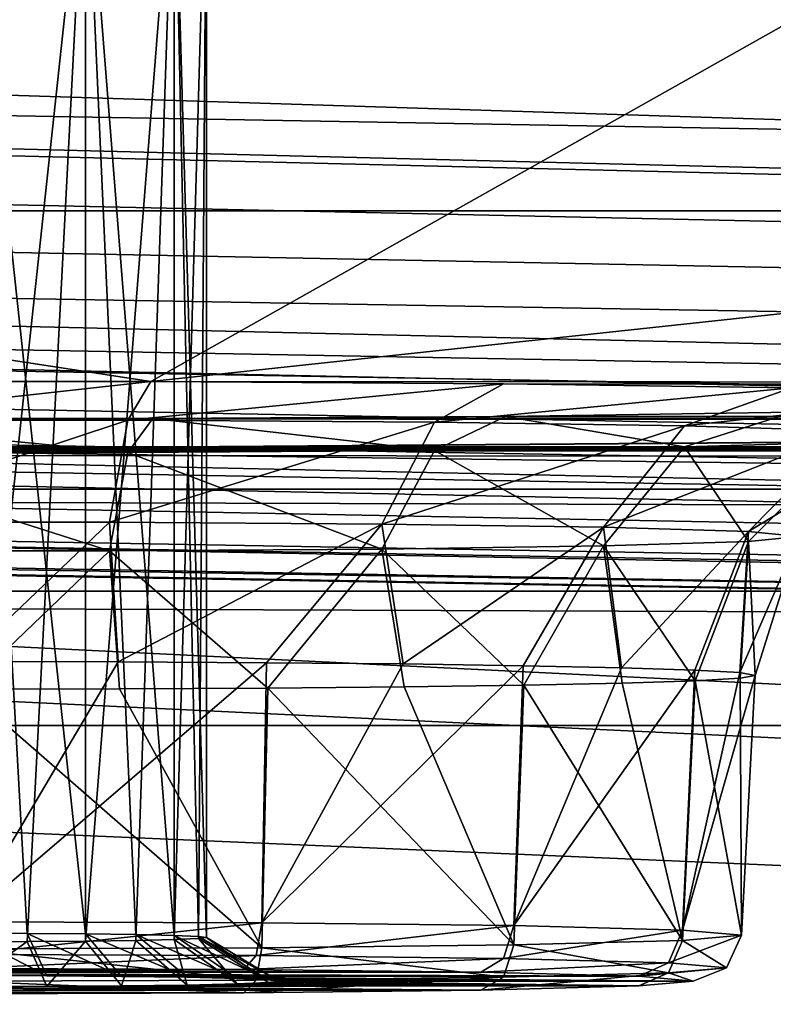
# Model space of a CAD drawing. Units: millimetres. Extents: x -200 to 200, y -508 to 508.
# Drawn here: x -131 to -124, y 404 to 414 of the extents above; entities that cross this region are included whole.
import ezdxf

# ---------------------------------------------------------------- set-up
doc = ezdxf.new("R2010")
doc.units = ezdxf.units.MM
doc.header["$LTSCALE"] = 81.481481
for name, color, linetype in [('141', 7, 'CONTINUOUS'), ('152', 7, 'CONTINUOUS'), ('164', 7, 'CONTINUOUS'), ('165', 7, 'CONTINUOUS'), ('166', 7, 'CONTINUOUS'), ('167', 7, 'CONTINUOUS'), ('170', 7, 'CONTINUOUS'), ('202', 7, 'CONTINUOUS'), ('209', 7, 'CONTINUOUS'), ('213', 7, 'CONTINUOUS'), ('218', 7, 'CONTINUOUS'), ('221', 7, 'CONTINUOUS'), ('222', 7, 'CONTINUOUS'), ('233', 7, 'CONTINUOUS'), ('234', 7, 'CONTINUOUS'), ('280', 7, 'CONTINUOUS'), ('307', 7, 'CONTINUOUS'), ('308', 7, 'CONTINUOUS'), ('345', 7, 'CONTINUOUS'), ('52', 7, 'CONTINUOUS'), ('53', 7, 'CONTINUOUS'), ('534', 7, 'CONTINUOUS'), ('535', 7, 'CONTINUOUS'), ('56', 7, 'CONTINUOUS'), ('629', 7, 'CONTINUOUS'), ('630', 7, 'CONTINUOUS'), ('631', 7, 'CONTINUOUS')]:
    doc.layers.add(name, color=color, linetype=linetype)

msp = doc.modelspace()

# ---------------------------------------------------------------- linework, layer by layer
at = {"layer": '141', "color": 252, "linetype": 'Continuous', "true_color": 0x8a8f91}
for points in [[(-178.5, 418.121, 264.519), (-178.5, 395.095, 263.313), (178.5, 395.095, 263.313), (-178.5, 418.121, 264.519)], [(-178.5, 418.121, 264.519), (178.5, 395.095, 263.313), (178.5, 418.121, 264.519), (-178.5, 418.121, 264.519)]]:
    msp.add_3dface(points, dxfattribs=at)
at = {"layer": '152', "color": 252, "linetype": 'Continuous', "true_color": 0x8a8f91}
for points in [[(-178.5, 414.279, 256.858), (-178.5, 421.628, 257.243), (178.5, 429.147, 257.637), (-178.5, 414.279, 256.858)], [(-178.5, 414.279, 256.858), (178.5, 429.147, 257.637), (71.943, 409.908, 256.629), (-178.5, 414.279, 256.858)]]:
    msp.add_3dface(points, dxfattribs=at)
at = {"layer": '164', "color": 252, "linetype": 'Continuous', "true_color": 0x8a8f91}
for points in [[(-168.854, 411.736, 209.185), (71.977, 407.271, 208.951), (-168.691, 414.838, 209.347), (-168.854, 411.736, 209.185)], [(-168.691, 414.838, 209.347), (71.977, 407.271, 208.951), (168.691, 414.838, 209.347), (-168.691, 414.838, 209.347)], [(-178.18, 411.638, 209.18), (71.977, 407.271, 208.951), (-168.854, 411.736, 209.185), (-178.18, 411.638, 209.18)]]:
    msp.add_3dface(points, dxfattribs=at)
at = {"layer": '165', "color": 252, "linetype": 'Continuous', "true_color": 0x8a8f91}
for points in [[(179.754, 395.092, 203.264), (-179.754, 395.092, 203.264), (179.121, 407.163, 202.63), (179.754, 395.092, 203.264)], [(179.121, 407.163, 202.63), (-179.754, 395.092, 203.264), (-179.121, 407.163, 202.63), (179.121, 407.163, 202.63)]]:
    msp.add_3dface(points, dxfattribs=at)
at = {"layer": '166', "color": 252, "linetype": 'Continuous', "true_color": 0x8a8f91}
for points in [[(-133.945, 410.715, 158.97), (-180.675, 418.447, -284.929), (-130.076, 410.715, 158.966), (-133.945, 410.715, 158.97)], [(-130.076, 410.715, 158.966), (-180.675, 418.447, -284.929), (-117.567, 417.756, -245.307), (-130.076, 410.715, 158.966)], [(-130.076, 410.715, 158.966), (-117.567, 417.756, -245.307), (-67.661, 417.43, -226.58), (-130.076, 410.715, 158.966)], [(-67.661, 410.678, 161.057), (-130.076, 410.715, 158.966), (-67.661, 417.43, -226.58), (-67.661, 410.678, 161.057)], [(-126.433, 410.692, 160.287), (-130.076, 410.715, 158.966), (-67.661, 410.678, 161.057), (-126.433, 410.692, 160.287)], [(-123.459, 410.648, 162.777), (-126.433, 410.692, 160.287), (-70.681, 410.655, 162.404), (-123.459, 410.648, 162.777)], [(-70.681, 410.655, 162.404), (-126.433, 410.692, 160.287), (-67.661, 410.678, 161.057), (-70.681, 410.655, 162.404)], [(-126.414, 410.355, 179.618), (-123.445, 410.398, 177.123), (-65.5, 410.364, 179.118), (-126.414, 410.355, 179.618)], [(181.116, 410.04, 197.688), (-181.116, 410.04, 197.688), (-133.924, 410.332, 180.95), (181.116, 410.04, 197.688)], [(-133.924, 410.332, 180.95), (-130.055, 410.332, 180.946), (181.116, 410.04, 197.688), (-133.924, 410.332, 180.95)], [(-130.055, 410.332, 180.946), (-126.414, 410.355, 179.618), (-25.567, 410.355, 179.629), (-130.055, 410.332, 180.946)], [(-21.924, 410.332, 180.95), (-130.055, 410.332, 180.946), (-25.567, 410.355, 179.629), (-21.924, 410.332, 180.95)], [(-21.924, 410.332, 180.95), (181.116, 410.04, 197.688), (-130.055, 410.332, 180.946), (-21.924, 410.332, 180.95)], [(-25.567, 410.355, 179.629), (-126.414, 410.355, 179.618), (-65.5, 410.364, 179.118), (-25.567, 410.355, 179.629)], [(-181.116, 410.04, 197.688), (181.116, 410.04, 197.688), (181.048, 410.031, 198.208), (-181.116, 410.04, 197.688)], [(-181.048, 410.031, 198.208), (-181.116, 410.04, 197.688), (181.048, 410.031, 198.208), (-181.048, 410.031, 198.208)], [(-180.849, 410.023, 198.689), (-181.048, 410.031, 198.208), (180.849, 410.023, 198.689), (-180.849, 410.023, 198.689)], [(180.849, 410.023, 198.689), (-181.048, 410.031, 198.208), (181.048, 410.031, 198.208), (180.849, 410.023, 198.689)], [(-180.532, 410.016, 199.102), (-180.849, 410.023, 198.689), (180.532, 410.016, 199.102), (-180.532, 410.016, 199.102)], [(180.532, 410.016, 199.102), (-180.849, 410.023, 198.689), (180.849, 410.023, 198.689), (180.532, 410.016, 199.102)], [(-180.121, 410.01, 199.418), (-180.532, 410.016, 199.102), (180.121, 410.01, 199.418), (-180.121, 410.01, 199.418)], [(180.121, 410.01, 199.418), (-180.532, 410.016, 199.102), (180.532, 410.016, 199.102), (180.121, 410.01, 199.418)], [(-179.641, 410.007, 199.618), (-180.121, 410.01, 199.418), (179.641, 410.007, 199.618), (-179.641, 410.007, 199.618)], [(179.641, 410.007, 199.618), (-180.121, 410.01, 199.418), (180.121, 410.01, 199.418), (179.641, 410.007, 199.618)], [(-179.121, 410.005, 199.687), (-179.641, 410.007, 199.618), (179.121, 410.005, 199.687), (-179.121, 410.005, 199.687)], [(179.121, 410.005, 199.687), (-179.641, 410.007, 199.618), (179.641, 410.007, 199.618), (179.121, 410.005, 199.687)]]:
    msp.add_3dface(points, dxfattribs=at)
at = {"layer": '167', "color": 252, "linetype": 'Continuous', "true_color": 0x8a8f91}
for points in [[(-179.202, 404.552, 254.824), (-179.354, 404.553, 211.656), (72.057, 400.164, 211.426), (-179.202, 404.552, 254.824)], [(-178.448, 404.539, 254.924), (-179.202, 404.552, 254.824), (72.057, 400.164, 211.426), (-178.448, 404.539, 254.924)], [(72.057, 400.166, 255.154), (-178.448, 404.539, 254.924), (72.057, 400.166, 254.927), (72.057, 400.166, 255.154)], [(72.057, 400.166, 254.927), (-178.448, 404.539, 254.924), (65.364, 400.283, 253.873), (72.057, 400.166, 254.927)], [(65.364, 400.283, 253.873), (-178.448, 404.539, 254.924), (59.318, 400.388, 250.797), (65.364, 400.283, 253.873)], [(59.318, 400.388, 250.797), (-178.448, 404.539, 254.924), (54.532, 400.472, 246.013), (59.318, 400.388, 250.797)], [(54.532, 400.472, 246.013), (-178.448, 404.539, 254.924), (51.452, 400.525, 239.964), (54.532, 400.472, 246.013)], [(51.452, 400.525, 239.964), (-178.448, 404.539, 254.924), (50.395, 400.543, 233.29), (51.452, 400.525, 239.964)], [(50.395, 400.543, 233.29), (-178.448, 404.539, 254.924), (51.45, 400.525, 226.624), (50.395, 400.543, 233.29)], [(51.45, 400.525, 226.624), (-178.448, 404.539, 254.924), (54.529, 400.471, 220.571), (51.45, 400.525, 226.624)], [(54.529, 400.471, 220.571), (-178.448, 404.539, 254.924), (59.315, 400.387, 215.785), (54.529, 400.471, 220.571)], [(59.315, 400.387, 215.785), (-178.448, 404.539, 254.924), (65.362, 400.281, 212.707), (59.315, 400.387, 215.785)], [(65.362, 400.281, 212.707), (-178.448, 404.539, 254.924), (72.057, 400.164, 211.426), (65.362, 400.281, 212.707)]]:
    msp.add_3dface(points, dxfattribs=at)
at = {"layer": '170', "color": 252, "linetype": 'Continuous', "true_color": 0x8a8f91}
for points in [[(72, 405.168, 251.636), (-178.433, 409.537, 211.185), (-178.433, 409.539, 251.865), (72, 405.168, 251.636)], [(-178.433, 409.537, 211.185), (72, 405.168, 251.636), (-178.313, 409.535, 211.179), (-178.433, 409.537, 211.185)], [(-178.313, 409.535, 211.179), (72, 405.168, 251.636), (-178.17, 409.533, 211.177), (-178.313, 409.535, 211.179)], [(-178.17, 409.533, 211.177), (72, 405.168, 251.636), (66.575, 405.262, 250.018), (-178.17, 409.533, 211.177)], [(72, 405.166, 215.682), (72, 405.166, 210.948), (-178.17, 409.533, 211.177), (72, 405.166, 215.682)], [(72, 405.166, 215.682), (-178.17, 409.533, 211.177), (66.574, 405.261, 216.561), (72, 405.166, 215.682)], [(66.574, 405.261, 216.561), (-178.17, 409.533, 211.177), (61.679, 405.347, 219.073), (66.574, 405.261, 216.561)], [(61.679, 405.347, 219.073), (-178.17, 409.533, 211.177), (57.805, 405.414, 222.964), (61.679, 405.347, 219.073)], [(57.805, 405.414, 222.964), (-178.17, 409.533, 211.177), (55.314, 405.458, 227.877), (57.805, 405.414, 222.964)], [(55.314, 405.458, 227.877), (-178.17, 409.533, 211.177), (54.46, 405.473, 233.29), (55.314, 405.458, 227.877)], [(54.46, 405.473, 233.29), (-178.17, 409.533, 211.177), (55.315, 405.458, 238.706), (54.46, 405.473, 233.29)], [(55.315, 405.458, 238.706), (-178.17, 409.533, 211.177), (57.807, 405.415, 243.617), (55.315, 405.458, 238.706)], [(57.807, 405.415, 243.617), (-178.17, 409.533, 211.177), (61.681, 405.348, 247.507), (57.807, 405.415, 243.617)], [(61.681, 405.348, 247.507), (-178.17, 409.533, 211.177), (66.575, 405.262, 250.018), (61.681, 405.348, 247.507)]]:
    msp.add_3dface(points, dxfattribs=at)
at = {"layer": '202', "color": 252, "linetype": 'Continuous', "true_color": 0x8a8f91}
for points in [[(-179.121, 410.005, 199.687), (179.121, 410.005, 199.687), (179.121, 409.605, 201.133), (-179.121, 410.005, 199.687)], [(-179.121, 409.605, 201.133), (-179.121, 410.005, 199.687), (179.121, 409.605, 201.133), (-179.121, 409.605, 201.133)], [(-179.121, 408.551, 202.206), (-179.121, 409.605, 201.133), (179.121, 408.551, 202.206), (-179.121, 408.551, 202.206)], [(179.121, 408.551, 202.206), (-179.121, 409.605, 201.133), (179.121, 409.605, 201.133), (179.121, 408.551, 202.206)], [(179.121, 407.163, 202.63), (-179.121, 407.163, 202.63), (-179.121, 408.551, 202.206), (179.121, 407.163, 202.63)], [(179.121, 407.163, 202.63), (-179.121, 408.551, 202.206), (179.121, 408.551, 202.206), (179.121, 407.163, 202.63)]]:
    msp.add_3dface(points, dxfattribs=at)
at = {"layer": '209', "color": 252, "linetype": 'Continuous', "true_color": 0x8a8f91}
for points in [[(-178.456, 404.163, 256.379), (-178.448, 404.539, 254.924), (72.062, 399.79, 256.608), (-178.456, 404.163, 256.379)], [(-178.448, 404.539, 254.924), (72.057, 400.166, 255.154), (72.062, 399.79, 256.608), (-178.448, 404.539, 254.924)]]:
    msp.add_3dface(points, dxfattribs=at)
at = {"layer": '213', "color": 252, "linetype": 'Continuous', "true_color": 0x8a8f91}
msp.add_3dface([(72.057, 400.164, 211.426), (-179.354, 404.553, 211.656), (-179.362, 404.177, 210.201), (72.057, 400.164, 211.426)], dxfattribs=at)
at = {"layer": '218', "color": 252, "linetype": 'Continuous', "true_color": 0x8a8f91}
for points in [[(-134.886, 404.645, 162.905), (-126.666, 404.617, 164.548), (-137.334, 404.617, 164.548), (-134.886, 404.645, 162.905)], [(-125.035, 404.574, 167.01), (-132, 404.581, 166.604), (-137.334, 404.617, 164.548), (-125.035, 404.574, 167.01)], [(-126.666, 404.617, 164.548), (-125.035, 404.574, 167.01), (-137.334, 404.617, 164.548), (-126.666, 404.617, 164.548)], [(-132, 404.655, 162.329), (-129.114, 404.645, 162.905), (-134.886, 404.645, 162.905), (-132, 404.655, 162.329)], [(-129.114, 404.645, 162.905), (-126.666, 404.617, 164.548), (-134.886, 404.645, 162.905), (-129.114, 404.645, 162.905)], [(-131.15, 404.579, 166.718), (-132, 404.581, 166.604), (-125.035, 404.574, 167.01), (-131.15, 404.579, 166.718)], [(-130.378, 404.573, 167.039), (-131.15, 404.579, 166.718), (-125.035, 404.574, 167.01), (-130.378, 404.573, 167.039)], [(-124.474, 404.524, 169.854), (-130.378, 404.573, 167.039), (-125.035, 404.574, 167.01), (-124.474, 404.524, 169.854)], [(-129.702, 404.564, 167.556), (-130.378, 404.573, 167.039), (-124.474, 404.524, 169.854), (-129.702, 404.564, 167.556)], [(-130.378, 404.475, 172.668), (-129.702, 404.484, 172.151), (-125.035, 404.475, 172.697), (-130.378, 404.475, 172.668)], [(-129.185, 404.552, 168.232), (-129.702, 404.564, 167.556), (-124.474, 404.524, 169.854), (-129.185, 404.552, 168.232)], [(-129.702, 404.484, 172.151), (-129.185, 404.496, 171.475), (-125.035, 404.475, 172.697), (-129.702, 404.484, 172.151)], [(-128.863, 404.539, 169.01), (-129.185, 404.552, 168.232), (-124.474, 404.524, 169.854), (-128.863, 404.539, 169.01)], [(-129.185, 404.496, 171.475), (-128.863, 404.509, 170.697), (-125.035, 404.475, 172.697), (-129.185, 404.496, 171.475)], [(-128.75, 404.524, 169.854), (-128.863, 404.539, 169.01), (-124.474, 404.524, 169.854), (-128.75, 404.524, 169.854)], [(-128.863, 404.509, 170.697), (-128.75, 404.524, 169.854), (-125.035, 404.475, 172.697), (-128.863, 404.509, 170.697)], [(-125.035, 404.475, 172.697), (-128.75, 404.524, 169.854), (-124.474, 404.524, 169.854), (-125.035, 404.475, 172.697)], [(-138.965, 404.475, 172.697), (-132, 404.468, 173.103), (-126.666, 404.432, 175.159), (-138.965, 404.475, 172.697)], [(-137.334, 404.432, 175.159), (-138.965, 404.475, 172.697), (-126.666, 404.432, 175.159), (-137.334, 404.432, 175.159)], [(-134.886, 404.403, 176.802), (-137.334, 404.432, 175.159), (-129.114, 404.403, 176.802), (-134.886, 404.403, 176.802)], [(-129.114, 404.403, 176.802), (-137.334, 404.432, 175.159), (-126.666, 404.432, 175.159), (-129.114, 404.403, 176.802)], [(-132, 404.393, 177.378), (-134.886, 404.403, 176.802), (-129.114, 404.403, 176.802), (-132, 404.393, 177.378)], [(-132, 404.468, 173.103), (-131.15, 404.47, 172.989), (-126.666, 404.432, 175.159), (-132, 404.468, 173.103)], [(-131.15, 404.47, 172.989), (-130.378, 404.475, 172.668), (-125.035, 404.475, 172.697), (-131.15, 404.47, 172.989)], [(-126.666, 404.432, 175.159), (-131.15, 404.47, 172.989), (-125.035, 404.475, 172.697), (-126.666, 404.432, 175.159)]]:
    msp.add_3dface(points, dxfattribs=at)
at = {"layer": '221', "color": 252, "linetype": 'Continuous', "true_color": 0x8a8f91}
for points in [[(-124.453, 407.626, 173.026), (-123.975, 404.998, 169.862), (-123.99, 407.653, 171.495), (-124.453, 407.626, 173.026)], [(-123.99, 407.653, 171.495), (-123.975, 404.998, 169.862), (-123.835, 407.681, 169.908), (-123.99, 407.653, 171.495)], [(-132, 404.858, 177.885), (-128.929, 404.869, 177.275), (-131.994, 407.538, 178.073), (-132, 404.858, 177.885)], [(-131.994, 407.538, 178.073), (-128.929, 404.869, 177.275), (-130.401, 407.541, 177.915), (-131.994, 407.538, 178.073)], [(-130.401, 407.541, 177.915), (-128.929, 404.869, 177.275), (-128.869, 407.549, 177.449), (-130.401, 407.541, 177.915)], [(-128.929, 404.869, 177.275), (-126.326, 404.899, 175.535), (-128.869, 407.549, 177.449), (-128.929, 404.869, 177.275)], [(-128.869, 407.549, 177.449), (-126.326, 404.899, 175.535), (-127.459, 407.563, 176.693), (-128.869, 407.549, 177.449)], [(-127.459, 407.563, 176.693), (-126.326, 404.899, 175.535), (-126.222, 407.58, 175.678), (-127.459, 407.563, 176.693)], [(-126.326, 404.899, 175.535), (-124.586, 404.944, 172.932), (-126.222, 407.58, 175.678), (-126.326, 404.899, 175.535)], [(-126.222, 407.58, 175.678), (-124.586, 404.944, 172.932), (-125.208, 407.602, 174.44), (-126.222, 407.58, 175.678)], [(-125.208, 407.602, 174.44), (-124.586, 404.944, 172.932), (-124.453, 407.626, 173.026), (-125.208, 407.602, 174.44)], [(-124.586, 404.944, 172.932), (-123.975, 404.998, 169.862), (-124.453, 407.626, 173.026), (-124.586, 404.944, 172.932)]]:
    msp.add_3dface(points, dxfattribs=at)
at = {"layer": '222', "color": 252, "linetype": 'Continuous', "true_color": 0x8a8f91}
for points in [[(-130.413, 407.82, 161.9), (-132, 405.138, 161.838), (-132.006, 407.823, 161.744), (-130.413, 407.82, 161.9)], [(-128.881, 407.812, 162.363), (-132, 405.138, 161.838), (-130.413, 407.82, 161.9), (-128.881, 407.812, 162.363)], [(-128.929, 405.127, 162.449), (-132, 405.138, 161.838), (-128.881, 407.812, 162.363), (-128.929, 405.127, 162.449)], [(-127.469, 407.799, 163.117), (-128.929, 405.127, 162.449), (-128.881, 407.812, 162.363), (-127.469, 407.799, 163.117)], [(-126.231, 407.781, 164.131), (-128.929, 405.127, 162.449), (-127.469, 407.799, 163.117), (-126.231, 407.781, 164.131)], [(-126.326, 405.097, 164.188), (-128.929, 405.127, 162.449), (-126.231, 407.781, 164.131), (-126.326, 405.097, 164.188)], [(-125.215, 407.76, 165.366), (-126.326, 405.097, 164.188), (-126.231, 407.781, 164.131), (-125.215, 407.76, 165.366)], [(-124.458, 407.735, 166.779), (-126.326, 405.097, 164.188), (-125.215, 407.76, 165.366), (-124.458, 407.735, 166.779)], [(-124.586, 405.051, 166.791), (-126.326, 405.097, 164.188), (-124.458, 407.735, 166.779), (-124.586, 405.051, 166.791)], [(-123.992, 407.709, 168.313), (-124.586, 405.051, 166.791), (-124.458, 407.735, 166.779), (-123.992, 407.709, 168.313)], [(-123.835, 407.681, 169.908), (-124.586, 405.051, 166.791), (-123.992, 407.709, 168.313), (-123.835, 407.681, 169.908)], [(-123.835, 407.681, 169.908), (-123.975, 404.998, 169.862), (-124.586, 405.051, 166.791), (-123.835, 407.681, 169.908)]]:
    msp.add_3dface(points, dxfattribs=at)
at = {"layer": '233', "color": 252, "linetype": 'Continuous', "true_color": 0x8a8f91}
for points in [[(-123.445, 410.398, 177.123), (-126.414, 410.355, 179.618), (-124.563, 410.039, 176.191), (-123.445, 410.398, 177.123)], [(-122.877, 410.09, 173.271), (-123.445, 410.398, 177.123), (-124.563, 410.039, 176.191), (-122.877, 410.09, 173.271)], [(-130.055, 410.332, 180.946), (-133.924, 410.332, 180.95), (-130.314, 409.981, 179.511), (-130.055, 410.332, 180.946)], [(-130.314, 409.981, 179.511), (-133.924, 410.332, 180.95), (-133.686, 409.981, 179.511), (-130.314, 409.981, 179.511)], [(-127.146, 410.002, 178.358), (-130.055, 410.332, 180.946), (-130.314, 409.981, 179.511), (-127.146, 410.002, 178.358)], [(-126.414, 410.355, 179.618), (-130.055, 410.332, 180.946), (-127.146, 410.002, 178.358), (-126.414, 410.355, 179.618)], [(-124.563, 410.039, 176.191), (-126.414, 410.355, 179.618), (-127.146, 410.002, 178.358), (-124.563, 410.039, 176.191)], [(-122.877, 410.09, 173.271), (-124.563, 410.039, 176.191), (-123.902, 409.062, 172.88), (-122.877, 410.09, 173.271)], [(-123.383, 409.113, 169.933), (-122.877, 410.09, 173.271), (-123.902, 409.062, 172.88), (-123.383, 409.113, 169.933)], [(-130.314, 409.981, 179.511), (-133.686, 409.981, 179.511), (-130.504, 408.965, 178.418), (-130.314, 409.981, 179.511)], [(-130.504, 408.965, 178.418), (-133.686, 409.981, 179.511), (-133.496, 408.965, 178.418), (-130.504, 408.965, 178.418)], [(-127.691, 408.983, 177.395), (-130.314, 409.981, 179.511), (-130.504, 408.965, 178.418), (-127.691, 408.983, 177.395)], [(-127.146, 410.002, 178.358), (-130.314, 409.981, 179.511), (-127.691, 408.983, 177.395), (-127.146, 410.002, 178.358)], [(-125.399, 409.017, 175.472), (-127.146, 410.002, 178.358), (-127.691, 408.983, 177.395), (-125.399, 409.017, 175.472)], [(-124.563, 410.039, 176.191), (-127.146, 410.002, 178.358), (-125.399, 409.017, 175.472), (-124.563, 410.039, 176.191)], [(-123.902, 409.062, 172.88), (-124.563, 410.039, 176.191), (-125.399, 409.017, 175.472), (-123.902, 409.062, 172.88)], [(-124.453, 407.626, 173.026), (-123.902, 409.062, 172.88), (-125.399, 409.017, 175.472), (-124.453, 407.626, 173.026)], [(-124.453, 407.626, 173.026), (-123.99, 407.653, 171.495), (-123.902, 409.062, 172.88), (-124.453, 407.626, 173.026)], [(-123.99, 407.653, 171.495), (-123.835, 407.681, 169.908), (-123.902, 409.062, 172.88), (-123.99, 407.653, 171.495)], [(-123.835, 407.681, 169.908), (-123.383, 409.113, 169.933), (-123.902, 409.062, 172.88), (-123.835, 407.681, 169.908)], [(-131.994, 407.538, 178.073), (-130.504, 408.965, 178.418), (-133.496, 408.965, 178.418), (-131.994, 407.538, 178.073)], [(-131.994, 407.538, 178.073), (-130.401, 407.541, 177.915), (-130.504, 408.965, 178.418), (-131.994, 407.538, 178.073)], [(-128.869, 407.549, 177.449), (-127.691, 408.983, 177.395), (-130.504, 408.965, 178.418), (-128.869, 407.549, 177.449)], [(-130.401, 407.541, 177.915), (-128.869, 407.549, 177.449), (-130.504, 408.965, 178.418), (-130.401, 407.541, 177.915)], [(-128.869, 407.549, 177.449), (-127.459, 407.563, 176.693), (-127.691, 408.983, 177.395), (-128.869, 407.549, 177.449)], [(-126.222, 407.58, 175.678), (-125.399, 409.017, 175.472), (-127.691, 408.983, 177.395), (-126.222, 407.58, 175.678)], [(-127.459, 407.563, 176.693), (-126.222, 407.58, 175.678), (-127.691, 408.983, 177.395), (-127.459, 407.563, 176.693)], [(-126.222, 407.58, 175.678), (-125.208, 407.602, 174.44), (-125.399, 409.017, 175.472), (-126.222, 407.58, 175.678)], [(-125.208, 407.602, 174.44), (-124.453, 407.626, 173.026), (-125.399, 409.017, 175.472), (-125.208, 407.602, 174.44)]]:
    msp.add_3dface(points, dxfattribs=at)
at = {"layer": '234', "color": 252, "linetype": 'Continuous', "true_color": 0x8a8f91}
for points in [[(-133.945, 410.715, 158.97), (-130.076, 410.715, 158.966), (-133.686, 410.314, 160.392), (-133.945, 410.715, 158.97)], [(-133.686, 410.314, 160.392), (-130.076, 410.715, 158.966), (-130.314, 410.314, 160.392), (-133.686, 410.314, 160.392)], [(-130.076, 410.715, 158.966), (-126.433, 410.692, 160.287), (-130.314, 410.314, 160.392), (-130.076, 410.715, 158.966)], [(-130.314, 410.314, 160.392), (-126.433, 410.692, 160.287), (-127.146, 410.294, 161.545), (-130.314, 410.314, 160.392)], [(-126.433, 410.692, 160.287), (-123.459, 410.648, 162.777), (-127.146, 410.294, 161.545), (-126.433, 410.692, 160.287)], [(-127.146, 410.294, 161.545), (-123.459, 410.648, 162.777), (-124.563, 410.257, 163.712), (-127.146, 410.294, 161.545)], [(-123.459, 410.648, 162.777), (-121.515, 410.59, 166.135), (-124.563, 410.257, 163.712), (-123.459, 410.648, 162.777)], [(-124.563, 410.257, 163.712), (-121.515, 410.59, 166.135), (-122.877, 410.206, 166.632), (-124.563, 410.257, 163.712)], [(-133.686, 410.314, 160.392), (-130.314, 410.314, 160.392), (-133.496, 409.261, 161.448), (-133.686, 410.314, 160.392)], [(-133.496, 409.261, 161.448), (-130.314, 410.314, 160.392), (-130.504, 409.261, 161.448), (-133.496, 409.261, 161.448)], [(-130.314, 410.314, 160.392), (-127.146, 410.294, 161.545), (-130.504, 409.261, 161.448), (-130.314, 410.314, 160.392)], [(-130.504, 409.261, 161.448), (-127.146, 410.294, 161.545), (-127.691, 409.243, 162.472), (-130.504, 409.261, 161.448)], [(-127.146, 410.294, 161.545), (-124.563, 410.257, 163.712), (-127.691, 409.243, 162.472), (-127.146, 410.294, 161.545)], [(-127.691, 409.243, 162.472), (-124.563, 410.257, 163.712), (-125.399, 409.21, 164.395), (-127.691, 409.243, 162.472)], [(-124.563, 410.257, 163.712), (-122.877, 410.206, 166.632), (-125.399, 409.21, 164.395), (-124.563, 410.257, 163.712)], [(-125.399, 409.21, 164.395), (-122.877, 410.206, 166.632), (-123.902, 409.165, 166.987), (-125.399, 409.21, 164.395)], [(-122.877, 410.206, 166.632), (-122.292, 410.148, 169.951), (-123.902, 409.165, 166.987), (-122.877, 410.206, 166.632)], [(-123.902, 409.165, 166.987), (-122.292, 410.148, 169.951), (-123.383, 409.113, 169.933), (-123.902, 409.165, 166.987)], [(-132.006, 407.823, 161.744), (-133.496, 409.261, 161.448), (-130.504, 409.261, 161.448), (-132.006, 407.823, 161.744)], [(-130.413, 407.82, 161.9), (-132.006, 407.823, 161.744), (-130.504, 409.261, 161.448), (-130.413, 407.82, 161.9)], [(-130.413, 407.82, 161.9), (-130.504, 409.261, 161.448), (-127.691, 409.243, 162.472), (-130.413, 407.82, 161.9)], [(-128.881, 407.812, 162.363), (-130.413, 407.82, 161.9), (-127.691, 409.243, 162.472), (-128.881, 407.812, 162.363)], [(-127.469, 407.799, 163.117), (-128.881, 407.812, 162.363), (-127.691, 409.243, 162.472), (-127.469, 407.799, 163.117)], [(-127.469, 407.799, 163.117), (-127.691, 409.243, 162.472), (-125.399, 409.21, 164.395), (-127.469, 407.799, 163.117)], [(-126.231, 407.781, 164.131), (-127.469, 407.799, 163.117), (-125.399, 409.21, 164.395), (-126.231, 407.781, 164.131)], [(-125.215, 407.76, 165.366), (-126.231, 407.781, 164.131), (-125.399, 409.21, 164.395), (-125.215, 407.76, 165.366)], [(-125.215, 407.76, 165.366), (-125.399, 409.21, 164.395), (-123.902, 409.165, 166.987), (-125.215, 407.76, 165.366)], [(-124.458, 407.735, 166.779), (-125.215, 407.76, 165.366), (-123.902, 409.165, 166.987), (-124.458, 407.735, 166.779)], [(-123.992, 407.709, 168.313), (-124.458, 407.735, 166.779), (-123.902, 409.165, 166.987), (-123.992, 407.709, 168.313)], [(-123.992, 407.709, 168.313), (-123.902, 409.165, 166.987), (-123.383, 409.113, 169.933), (-123.992, 407.709, 168.313)], [(-123.835, 407.681, 169.908), (-123.992, 407.709, 168.313), (-123.383, 409.113, 169.933), (-123.835, 407.681, 169.908)]]:
    msp.add_3dface(points, dxfattribs=at)
at = {"layer": '280', "color": 252, "linetype": 'Continuous', "true_color": 0x8a8f91}
for points in [[(71.977, 407.271, 208.951), (-178.18, 411.638, 209.18), (-178.198, 410.595, 209.411), (71.977, 407.271, 208.951)], [(-178.198, 410.595, 209.411), (-178.211, 409.819, 210.147), (71.997, 405.452, 209.918), (-178.198, 410.595, 209.411)], [(71.977, 407.271, 208.951), (-178.198, 410.595, 209.411), (71.989, 406.228, 209.182), (71.977, 407.271, 208.951)], [(71.989, 406.228, 209.182), (-178.198, 410.595, 209.411), (71.997, 405.452, 209.918), (71.989, 406.228, 209.182)], [(-178.211, 409.819, 210.147), (-178.17, 409.533, 211.177), (71.997, 405.452, 209.918), (-178.211, 409.819, 210.147)], [(-178.17, 409.533, 211.177), (72, 405.166, 210.948), (71.997, 405.452, 209.918), (-178.17, 409.533, 211.177)]]:
    msp.add_3dface(points, dxfattribs=at)
at = {"layer": '307', "color": 252, "linetype": 'Continuous', "true_color": 0x8a8f91}
for points in [[(-132, 416.566, 167.563), (-132, 405.018, 167.362), (-131.353, 405.017, 167.447), (-132, 416.566, 167.563)], [(-130.75, 416.56, 167.898), (-132, 416.566, 167.563), (-130.75, 405.012, 167.697), (-130.75, 416.56, 167.898)], [(-130.75, 405.012, 167.697), (-132, 416.566, 167.563), (-131.353, 405.017, 167.447), (-130.75, 405.012, 167.697)], [(-132, 404.931, 172.361), (-132, 416.479, 172.562), (-130.75, 416.485, 172.227), (-132, 404.931, 172.361)], [(-132, 404.931, 172.361), (-130.75, 416.485, 172.227), (-131.353, 404.933, 172.276), (-132, 404.931, 172.361)], [(-131.353, 404.933, 172.276), (-130.75, 416.485, 172.227), (-130.75, 404.937, 172.026), (-131.353, 404.933, 172.276)], [(-129.835, 416.544, 168.813), (-130.75, 416.56, 167.898), (-129.835, 404.997, 168.612), (-129.835, 416.544, 168.813)], [(-129.835, 404.997, 168.612), (-130.75, 416.56, 167.898), (-130.232, 405.006, 168.094), (-129.835, 404.997, 168.612)], [(-130.232, 405.006, 168.094), (-130.75, 416.56, 167.898), (-130.75, 405.012, 167.697), (-130.232, 405.006, 168.094)], [(-130.75, 416.485, 172.227), (-129.835, 416.501, 171.312), (-130.75, 404.937, 172.026), (-130.75, 416.485, 172.227)], [(-130.75, 404.937, 172.026), (-129.835, 416.501, 171.312), (-130.232, 404.944, 171.629), (-130.75, 404.937, 172.026)], [(-130.232, 404.944, 171.629), (-129.835, 416.501, 171.312), (-129.835, 404.953, 171.111), (-130.232, 404.944, 171.629)], [(-129.5, 416.522, 170.062), (-129.835, 416.544, 168.813), (-129.5, 404.975, 169.861), (-129.5, 416.522, 170.062)], [(-129.5, 404.975, 169.861), (-129.835, 416.544, 168.813), (-129.585, 404.986, 169.214), (-129.5, 404.975, 169.861)], [(-129.585, 404.986, 169.214), (-129.835, 416.544, 168.813), (-129.835, 404.997, 168.612), (-129.585, 404.986, 169.214)], [(-129.835, 416.501, 171.312), (-129.5, 416.522, 170.062), (-129.835, 404.953, 171.111), (-129.835, 416.501, 171.312)], [(-129.835, 404.953, 171.111), (-129.5, 416.522, 170.062), (-129.585, 404.963, 170.508), (-129.835, 404.953, 171.111)], [(-129.585, 404.963, 170.508), (-129.5, 416.522, 170.062), (-129.5, 404.975, 169.861), (-129.585, 404.963, 170.508)]]:
    msp.add_3dface(points, dxfattribs=at)
at = {"layer": '308', "color": 252, "linetype": 'Continuous', "true_color": 0x8a8f91}
for points in [[(-132, 404.581, 166.604), (-131.15, 404.579, 166.718), (-132, 405.018, 167.362), (-132, 404.581, 166.604)], [(-132, 405.018, 167.362), (-131.15, 404.579, 166.718), (-131.353, 405.017, 167.447), (-132, 405.018, 167.362)], [(-131.15, 404.579, 166.718), (-130.378, 404.573, 167.039), (-131.353, 405.017, 167.447), (-131.15, 404.579, 166.718)], [(-130.378, 404.573, 167.039), (-130.75, 405.012, 167.697), (-131.353, 405.017, 167.447), (-130.378, 404.573, 167.039)], [(-130.378, 404.573, 167.039), (-129.702, 404.564, 167.556), (-130.75, 405.012, 167.697), (-130.378, 404.573, 167.039)], [(-129.702, 404.564, 167.556), (-130.232, 405.006, 168.094), (-130.75, 405.012, 167.697), (-129.702, 404.564, 167.556)], [(-129.702, 404.564, 167.556), (-129.185, 404.552, 168.232), (-130.232, 405.006, 168.094), (-129.702, 404.564, 167.556)], [(-129.185, 404.552, 168.232), (-129.835, 404.997, 168.612), (-130.232, 405.006, 168.094), (-129.185, 404.552, 168.232)], [(-129.185, 404.552, 168.232), (-128.863, 404.539, 169.01), (-129.835, 404.997, 168.612), (-129.185, 404.552, 168.232)], [(-128.863, 404.539, 169.01), (-129.585, 404.986, 169.214), (-129.835, 404.997, 168.612), (-128.863, 404.539, 169.01)], [(-128.863, 404.539, 169.01), (-128.75, 404.524, 169.854), (-129.585, 404.986, 169.214), (-128.863, 404.539, 169.01)], [(-128.75, 404.524, 169.854), (-129.5, 404.975, 169.861), (-129.585, 404.986, 169.214), (-128.75, 404.524, 169.854)], [(-131.15, 404.47, 172.989), (-132, 404.468, 173.103), (-131.353, 404.933, 172.276), (-131.15, 404.47, 172.989)], [(-132, 404.468, 173.103), (-132, 404.931, 172.361), (-131.353, 404.933, 172.276), (-132, 404.468, 173.103)], [(-131.15, 404.47, 172.989), (-131.353, 404.933, 172.276), (-130.75, 404.937, 172.026), (-131.15, 404.47, 172.989)], [(-130.378, 404.475, 172.668), (-131.15, 404.47, 172.989), (-130.75, 404.937, 172.026), (-130.378, 404.475, 172.668)], [(-130.378, 404.475, 172.668), (-130.75, 404.937, 172.026), (-130.232, 404.944, 171.629), (-130.378, 404.475, 172.668)], [(-129.702, 404.484, 172.151), (-130.378, 404.475, 172.668), (-130.232, 404.944, 171.629), (-129.702, 404.484, 172.151)], [(-129.702, 404.484, 172.151), (-130.232, 404.944, 171.629), (-129.835, 404.953, 171.111), (-129.702, 404.484, 172.151)], [(-129.185, 404.496, 171.475), (-129.835, 404.953, 171.111), (-129.585, 404.963, 170.508), (-129.185, 404.496, 171.475)], [(-129.185, 404.496, 171.475), (-129.702, 404.484, 172.151), (-129.835, 404.953, 171.111), (-129.185, 404.496, 171.475)], [(-128.863, 404.509, 170.697), (-129.585, 404.963, 170.508), (-129.5, 404.975, 169.861), (-128.863, 404.509, 170.697)], [(-128.863, 404.509, 170.697), (-129.185, 404.496, 171.475), (-129.585, 404.963, 170.508), (-128.863, 404.509, 170.697)], [(-128.75, 404.524, 169.854), (-128.863, 404.509, 170.697), (-129.5, 404.975, 169.861), (-128.75, 404.524, 169.854)]]:
    msp.add_3dface(points, dxfattribs=at)
at = {"layer": '345', "color": 252, "linetype": 'Continuous', "true_color": 0x8a8f91}
for points in [[(-178.5, 414.279, 256.858), (71.964, 408.076, 256.177), (-178.501, 414.192, 256.853), (-178.5, 414.279, 256.858)], [(-178.5, 414.279, 256.858), (71.943, 409.908, 256.629), (71.964, 408.076, 256.177), (-178.5, 414.279, 256.858)], [(-178.501, 414.192, 256.853), (71.964, 408.076, 256.177), (-178.491, 413.57, 256.77), (-178.501, 414.192, 256.853)], [(-178.491, 413.57, 256.77), (71.964, 408.076, 256.177), (-178.516, 412.963, 256.609), (-178.491, 413.57, 256.77)], [(-178.516, 412.963, 256.609), (71.964, 408.076, 256.177), (-178.563, 412.381, 256.374), (-178.516, 412.963, 256.609)], [(-178.563, 412.381, 256.374), (71.982, 406.542, 255.078), (-178.575, 411.832, 256.067), (-178.563, 412.381, 256.374)], [(71.964, 408.076, 256.177), (71.982, 406.542, 255.078), (-178.563, 412.381, 256.374), (71.964, 408.076, 256.177)], [(-178.575, 411.832, 256.067), (71.982, 406.542, 255.078), (-178.589, 411.326, 255.694), (-178.575, 411.832, 256.067)], [(-178.589, 411.326, 255.694), (71.982, 406.542, 255.078), (-178.607, 410.872, 255.261), (-178.589, 411.326, 255.694)], [(71.982, 406.542, 255.078), (71.995, 405.524, 253.489), (-178.607, 410.872, 255.261), (71.982, 406.542, 255.078)], [(-178.607, 410.872, 255.261), (71.995, 405.524, 253.489), (-178.607, 410.302, 254.515), (-178.607, 410.872, 255.261)], [(-178.607, 410.302, 254.515), (71.995, 405.524, 253.489), (-178.584, 409.882, 253.678), (-178.607, 410.302, 254.515)], [(71.995, 405.524, 253.489), (72, 405.168, 251.636), (-178.584, 409.882, 253.678), (71.995, 405.524, 253.489)], [(-178.584, 409.882, 253.678), (72, 405.168, 251.636), (-178.527, 409.626, 252.782), (-178.584, 409.882, 253.678)], [(72, 405.168, 251.636), (-178.433, 409.539, 251.865), (-178.527, 409.626, 252.782), (72, 405.168, 251.636)]]:
    msp.add_3dface(points, dxfattribs=at)
at = {"layer": '52', "color": 253, "linetype": 'Continuous', "true_color": 0x929eac}
for points in [[(172.5, 410, 198), (-166.75, 399.1, 198), (-172.5, 410, 198), (172.5, 410, 198)], [(-156.75, 399.1, 198), (-166.75, 399.1, 198), (172.5, 410, 198), (-156.75, 399.1, 198)], [(-155.752, 398.832, 198), (-156.75, 399.1, 198), (172.5, 410, 198), (-155.752, 398.832, 198)], [(-155.018, 398.098, 198), (-155.752, 398.832, 198), (172.5, 410, 198), (-155.018, 398.098, 198)], [(-154.75, 397.1, 198), (-155.018, 398.098, 198), (172.5, 410, 198), (-154.75, 397.1, 198)], [(-154.75, 392.5, 198), (-154.75, 397.1, 198), (172.5, 410, 198), (-154.75, 392.5, 198)], [(155.752, 398.832, 198), (-154.75, 392.5, 198), (172.5, 410, 198), (155.752, 398.832, 198)]]:
    msp.add_3dface(points, dxfattribs=at)
at = {"layer": '53', "color": 253, "linetype": 'Continuous', "true_color": 0x929eac}
for points in [[(-175.608, 409.504, 200), (182.5, 392.5, 200), (-172.5, 410, 200), (-175.608, 409.504, 200)], [(-172.5, 410, 200), (182.5, 392.5, 200), (172.5, 410, 200), (-172.5, 410, 200)], [(-178.379, 408.083, 200), (182.5, 392.5, 200), (-175.608, 409.504, 200), (-178.379, 408.083, 200)], [(-180.583, 405.879, 200), (182.5, 392.5, 200), (-178.379, 408.083, 200), (-180.583, 405.879, 200)], [(-182.004, 403.108, 200), (182.5, 392.5, 200), (-180.583, 405.879, 200), (-182.004, 403.108, 200)]]:
    msp.add_3dface(points, dxfattribs=at)
at = {"layer": '534', "color": 252, "linetype": 'Continuous', "true_color": 0x8a8f91}
for points in [[(-123.975, 404.998, 169.862), (-124.586, 404.944, 172.932), (-124.13, 404.661, 169.856), (-123.975, 404.998, 169.862)], [(-126.326, 404.899, 175.535), (-128.929, 404.869, 177.275), (-126.435, 404.565, 175.42), (-126.326, 404.899, 175.535)], [(-126.326, 404.899, 175.535), (-126.435, 404.565, 175.42), (-124.729, 404.609, 172.867), (-126.326, 404.899, 175.535)], [(-124.586, 404.944, 172.932), (-126.326, 404.899, 175.535), (-124.729, 404.609, 172.867), (-124.586, 404.944, 172.932)], [(-124.13, 404.661, 169.856), (-124.586, 404.944, 172.932), (-124.729, 404.609, 172.867), (-124.13, 404.661, 169.856)], [(-128.929, 404.869, 177.275), (-132, 404.858, 177.885), (-128.988, 404.535, 177.125), (-128.929, 404.869, 177.275)], [(-132, 404.858, 177.885), (-132, 404.524, 177.724), (-128.988, 404.535, 177.125), (-132, 404.858, 177.885)], [(-128.929, 404.869, 177.275), (-128.988, 404.535, 177.125), (-126.435, 404.565, 175.42), (-128.929, 404.869, 177.275)], [(-126.666, 404.432, 175.159), (-125.035, 404.475, 172.697), (-124.729, 404.609, 172.867), (-126.666, 404.432, 175.159)], [(-126.435, 404.565, 175.42), (-126.666, 404.432, 175.159), (-124.729, 404.609, 172.867), (-126.435, 404.565, 175.42)], [(-125.035, 404.475, 172.697), (-124.474, 404.524, 169.854), (-124.729, 404.609, 172.867), (-125.035, 404.475, 172.697)], [(-124.474, 404.524, 169.854), (-124.13, 404.661, 169.856), (-124.729, 404.609, 172.867), (-124.474, 404.524, 169.854)], [(-132, 404.524, 177.724), (-129.114, 404.403, 176.802), (-128.988, 404.535, 177.125), (-132, 404.524, 177.724)], [(-132, 404.393, 177.378), (-129.114, 404.403, 176.802), (-132, 404.524, 177.724), (-132, 404.393, 177.378)], [(-129.114, 404.403, 176.802), (-126.666, 404.432, 175.159), (-126.435, 404.565, 175.42), (-129.114, 404.403, 176.802)], [(-128.988, 404.535, 177.125), (-129.114, 404.403, 176.802), (-126.435, 404.565, 175.42), (-128.988, 404.535, 177.125)]]:
    msp.add_3dface(points, dxfattribs=at)
at = {"layer": '535', "color": 252, "linetype": 'Continuous', "true_color": 0x8a8f91}
for points in [[(-132, 405.138, 161.838), (-128.929, 405.127, 162.449), (-132, 404.799, 161.987), (-132, 405.138, 161.838)], [(-128.929, 405.127, 162.449), (-128.988, 404.788, 162.586), (-132, 404.799, 161.987), (-128.929, 405.127, 162.449)], [(-128.929, 405.127, 162.449), (-126.326, 405.097, 164.188), (-128.988, 404.788, 162.586), (-128.929, 405.127, 162.449)], [(-126.326, 405.097, 164.188), (-126.435, 404.758, 164.292), (-128.988, 404.788, 162.586), (-126.326, 405.097, 164.188)], [(-126.326, 405.097, 164.188), (-124.586, 405.051, 166.791), (-126.435, 404.758, 164.292), (-126.326, 405.097, 164.188)], [(-124.586, 405.051, 166.791), (-124.729, 404.714, 166.845), (-126.435, 404.758, 164.292), (-124.586, 405.051, 166.791)], [(-124.586, 405.051, 166.791), (-123.975, 404.998, 169.862), (-124.729, 404.714, 166.845), (-124.586, 405.051, 166.791)], [(-123.975, 404.998, 169.862), (-124.13, 404.661, 169.856), (-124.729, 404.714, 166.845), (-123.975, 404.998, 169.862)], [(-128.988, 404.788, 162.586), (-132, 404.655, 162.329), (-132, 404.799, 161.987), (-128.988, 404.788, 162.586)], [(-129.114, 404.645, 162.905), (-132, 404.655, 162.329), (-128.988, 404.788, 162.586), (-129.114, 404.645, 162.905)], [(-126.435, 404.758, 164.292), (-129.114, 404.645, 162.905), (-128.988, 404.788, 162.586), (-126.435, 404.758, 164.292)], [(-126.666, 404.617, 164.548), (-129.114, 404.645, 162.905), (-126.435, 404.758, 164.292), (-126.666, 404.617, 164.548)], [(-124.729, 404.714, 166.845), (-126.666, 404.617, 164.548), (-126.435, 404.758, 164.292), (-124.729, 404.714, 166.845)], [(-125.035, 404.574, 167.01), (-126.666, 404.617, 164.548), (-124.729, 404.714, 166.845), (-125.035, 404.574, 167.01)], [(-124.13, 404.661, 169.856), (-125.035, 404.574, 167.01), (-124.729, 404.714, 166.845), (-124.13, 404.661, 169.856)], [(-124.474, 404.524, 169.854), (-125.035, 404.574, 167.01), (-124.13, 404.661, 169.856), (-124.474, 404.524, 169.854)]]:
    msp.add_3dface(points, dxfattribs=at)
at = {"layer": '56', "color": 253, "linetype": 'Continuous', "true_color": 0x929eac}
for points in [[(172.5, 410, 198), (-172.5, 410, 198), (172.5, 410, 200), (172.5, 410, 198)], [(-172.5, 410, 198), (-172.5, 410, 200), (172.5, 410, 200), (-172.5, 410, 198)]]:
    msp.add_3dface(points, dxfattribs=at)
at = {"layer": '629', "color": 252, "linetype": 'Continuous', "true_color": 0x8a8f91}
for points in [[(184, 412.477, 205.059), (-184, 412.477, 205.059), (-184, 421.1, -290.021), (184, 412.477, 205.059)], [(184, 412.477, 205.059), (-184, 421.1, -290.021), (184, 421.1, -290.021), (184, 412.477, 205.059)]]:
    msp.add_3dface(points, dxfattribs=at)
at = {"layer": '630', "color": 252, "linetype": 'Continuous', "true_color": 0x8a8f91}
for points in [[(184, 412.477, 205.059), (-183.54, 409.619, 205.059), (-184, 409.619, 205.059), (184, 412.477, 205.059)], [(-184, 412.477, 205.059), (184, 412.477, 205.059), (-184, 409.619, 205.059), (-184, 412.477, 205.059)], [(71.46, 405.168, 205.06), (-183.54, 409.619, 205.059), (184, 412.477, 205.059), (71.46, 405.168, 205.06)]]:
    msp.add_3dface(points, dxfattribs=at)
at = {"layer": '631', "color": 252, "linetype": 'Continuous', "true_color": 0x8a8f91}
for points in [[(-183.54, 409.619, 205.059), (71.46, 405.168, 205.06), (-183.54, 409.621, 263.289), (-183.54, 409.619, 205.059)], [(71.46, 405.168, 205.06), (71.46, 405.17, 263.29), (-183.54, 409.621, 263.289), (71.46, 405.168, 205.06)]]:
    msp.add_3dface(points, dxfattribs=at)

doc.saveas('drawing.dxf')
